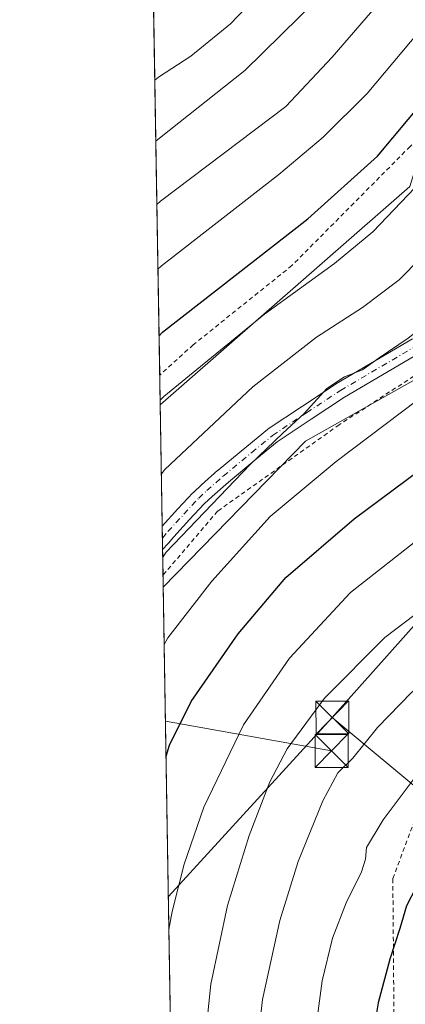
# Model space of a CAD drawing. Units: metres. Extents: x 613580 to 617031, y 4771018 to 4773389.
# Drawn here: x 613580 to 613667, y 4771272 to 4771497 of the extents above; entities that cross this region are included whole.
import ezdxf

# ---------------------------------------------------------------- set-up
doc = ezdxf.new("R2010")
doc.units = ezdxf.units.M
doc.header["$MEASUREMENT"] = 0
doc.linetypes.add('DGN Style 2', pattern=[1.6480167562047852, 0.988810053722871, -0.6592067024819142])
doc.linetypes.add('DGN Style 4', pattern=[2.6384748266838614, 1.318413404963828, -0.6592067024819142, 0.001648016756204785, -0.6592067024819142])
for name, color, linetype, lineweight in [('Alambrada', 7, 'DGN Style 2', 0), ('Comarca CxS', 21, 'Continuous', 0), ('Comunidad Autónoma CxS', 142, 'Continuous', 0), ('Curva de nivel maestra', 30, 'Continuous', 30), ('Curva de nivel normal', 30, 'Continuous', 0), ('Espacio natural protegido CxS', 121, 'Continuous', 0), ('Estanque Cxs', 5, 'Continuous', 0), ('Municipio CxS', 4, 'Continuous', 0), ('Pastizal CxS', 92, 'Continuous', 0), ('Pista no pavimentada Cxs', 111, 'Continuous', 0), ('Pista no pavimentada eje', 91, 'DGN Style 4', 0), ('Prado CxS', 92, 'Continuous', 0), ('Provincia CxS', 1, 'Continuous', 0), ('Tendido', 6, 'Continuous', 0), ('Torre de tendido puntual', 7, 'Continuous', 0)]:
    doc.layers.add(name, color=color, linetype=linetype, lineweight=lineweight)

# ---------------------------------------------------------------- blocks, each defined once
blk = doc.blocks.new('5TTEND')
at = {"layer": 'Estanque Cxs', "color": 7, "linetype": 'Continuous', "lineweight": 0}
for p, q in [((-0.375, 0.3754), (0.375, -0.3746)), ((0.3720000000000001, 0.3784000000000001), (-0.3720000000000001, -0.3776))]:
    blk.add_line(p, q, dxfattribs=at)
at = {"layer": 'Estanque Cxs', "color": 7, "linetype": 'Continuous', "lineweight": 0, "flags": 128}
blk.add_lwpolyline([(-0.375, -0.3746), (0.375, -0.3746), (0.375, 0.3754), (-0.375, 0.3754), (-0.3720000000000001, -0.3776)], dxfattribs=at)

msp = doc.modelspace()

# ---------------------------------------------------------------- linework, layer by layer
at = {"layer": 'Alambrada', "color": 7, "linetype": 'DGN Style 2', "lineweight": 0}
for points in [[(613696.6201, 4771508.7501, 522.2771999999968), (613696.8701, 4771507.7601, 522.6276999999973), (613696.2600999996, 4771502.2401, 524.7645000000048), (613695.4200999998, 4771495.590100001, 526.9510000000009), (613692.5900999998, 4771491.360099999, 527.6324000000022), (613668.5500999996, 4771468.0001, 527.3221999999951), (613641.6201, 4771440.880100001, 528.1772000000057), (613619.1001000004, 4771422.800100001, 528.4663), (613611.4600999998, 4771415.890100001, 528.6159000000043), (613611.4556999998, 4771415.8861, 528.6159999999945)], [(613668.0500999996, 4771254.8101, 578.968200000003), (613666.5500999996, 4771260.2401, 578.3454999999958), (613664.8701, 4771270.4001, 576.7244999999966), (613664.6201, 4771301.110099999, 573.0445000000036), (613669.9401000004, 4771315.350099999, 572.9394999999931), (613672.5100999996, 4771322.630100001, 573.3024000000005), (613696.1401000004, 4771355.110099999, 567.8800999999949), (613724.5100999996, 4771394.720100001, 561.6693999999989), (613750.4600999998, 4771428.470100001, 558.3963999999978), (613766.9101, 4771449.280099999, 555.1937999999936), (613787.1401000004, 4771467.040100001, 553.4308000000019), (613794.9101, 4771472.640100001, 555.6885000000038), (613793.3000999996, 4771479.270099999, 550.9713999999949), (613734.4200999998, 4771455.270099999, 548.2027999999991), (613711.5100999996, 4771442.4801, 547.0148000000045), (613676.3000999996, 4771420.1601, 543.7771000000066), (613652.3901000004, 4771404.5601, 543.4805999999953), (613624.6700999998, 4771384.880100001, 542.5031000000017), (613612.2160999998, 4771370.267100001, 542.1445999999996)]]:
    msp.add_polyline3d(points, dxfattribs=at)
at = {"layer": 'Comarca CxS', "color": 21, "linetype": 'Continuous', "lineweight": 0}
msp.add_3dface([(617009.7500008971, 4771075.699982255), (613618.0800008723, 4771018.439982256), (613579.5200008709, 4773331.979982234), (616970.0800008973, 4773389.239982234)], dxfattribs=at)
at = {"layer": 'Comunidad Autónoma CxS', "color": 142, "linetype": 'Continuous', "lineweight": 0}
msp.add_3dface([(617009.7500008971, 4771075.699982255), (613618.0800008723, 4771018.439982256), (613579.5200008709, 4773331.979982234), (616970.0800008973, 4773389.239982234)], dxfattribs=at)
at = {"layer": 'Curva de nivel maestra', "color": 30, "linetype": 'Continuous', "lineweight": 30, "flags": 128}
for points, elevation in [([(613611.3062000005, 4771424.854800001), (613612.1200000001, 4771425.6601), (613645.25, 4771451.540100001), (613661.1299999999, 4771465.800100001), (613671.5999999996, 4771478.300100001), (613679.3600000005, 4771486.9801), (613684.7699999996, 4771491.880100001), (613692.6699999999, 4771497.4101)], 525), ([(613612.9040000001, 4771328.9933), (613613.6900000004, 4771331.540100001), (613618.6200000001, 4771341.5001), (613629.3499999996, 4771356.920100001), (613640.2199999997, 4771369.720100001), (613655.7800000003, 4771383.130100001), (613688.7100000001, 4771407.5801)], 550), ([(613819.1699999999, 4771397.880100001), (613805.5700000003, 4771394.640100001), (613789.5999999996, 4771387.670100001), (613777.4600000001, 4771380.130100001), (613763.7999999998, 4771369.170100001), (613755.3600000005, 4771363.1801), (613742.7000000002, 4771355.0601), (613719.7000000002, 4771342.800100001), (613708.0300000003, 4771335.2601), (613701.0999999996, 4771330.4101), (613697.6399999997, 4771326.940099999), (613692.2599999999, 4771321.870100001), (613686.8099999996, 4771317.280099999), (613682.1100000005, 4771312.520099999), (613677.9199999999, 4771308.9001), (613674.3399999999, 4771303.870100001), (613672.0300000003, 4771301.0801), (613669.9299999997, 4771299.140100001), (613667.7199999997, 4771294.9301), (613666.2300000006, 4771289.7401), (613663.9400000004, 4771282.770099999), (613661.2599999999, 4771272.7601), (613659.5800000001, 4771262.7401)], 575)]:
    msp.add_lwpolyline(points, dxfattribs=dict(at, elevation=elevation))
at = {"layer": 'Curva de nivel normal', "color": 30, "linetype": 'Continuous', "lineweight": 0, "flags": 128}
for points, elevation in [([(613655.79, 4771509.880000001), (613630.8600000005, 4771485.359999999), (613611.3899999997, 4771469.9), (613610.5669999998, 4771469.2108)], 510), ([(613638.0300000003, 4771506.880000001), (613627.6200000001, 4771495.980000001), (613618.5300000003, 4771488.600000001), (613611.1600000003, 4771483.779999999), (613610.3351999996, 4771483.117500001)], 505), ([(613755.9400000004, 4771504.57), (613722.0700000003, 4771487.92), (613705.8600000005, 4771478.49), (613692.7800000003, 4771465.890000001), (613676.1900000004, 4771447.83), (613666.0700000003, 4771437.640000001), (613657.7000000002, 4771431.289999999), (613647.1799999997, 4771424.5), (613632.7199999997, 4771413.199999999), (613612.6500000004, 4771394.34), (613611.8304000003, 4771393.4046)], 535), ([(613611.0527999997, 4771440.060000001), (613611.8700000001, 4771440.82), (613638.5999999996, 4771461.59), (613648.7300000006, 4771470.119999999), (613658.7300000006, 4771480.08), (613670.6200000001, 4771494.180000001), (613679.9299999997, 4771502.470000001)], 520), ([(613612.1468000002, 4771374.4231), (613612.9600000001, 4771375.550000001), (613632.0899999999, 4771395.539999999), (613639.5300000003, 4771402.67), (613644.3899999997, 4771407.100000001), (613649.5800000001, 4771412.83), (613653.5599999996, 4771415.470000001), (613657.7000000002, 4771417.109999999), (613661.5, 4771419.82), (613668.1500000004, 4771424.279999999), (613681.0300000003, 4771434.57), (613691.1100000005, 4771444.41), (613705.2300000006, 4771459.76), (613718.0300000003, 4771472.41), (613721.2400000002, 4771474.16), (613727.9199999999, 4771476.66), (613740.4800000006, 4771483.439999999), (613754.4699999997, 4771490.01), (613767.9299999997, 4771496.460000001), (613776.5599999996, 4771502.619999999)], 540), ([(613662.3799999999, 4771501.9), (613650.7999999998, 4771488.390000001), (613640.2400000002, 4771477.130000001), (613611.6299999999, 4771455.539999999), (613610.807, 4771454.8103)], 515), ([(613611.5503000002, 4771410.2104), (613612.3700000001, 4771410.980000001), (613635.3499999996, 4771429.75), (613651.3099999996, 4771441.32), (613660.0300000003, 4771448.529999999), (613669.7000000002, 4771458.630000001), (613684.7000000002, 4771475.58), (613696.0300000003, 4771485.710000001), (613706.3600000005, 4771492.58), (613718.3600000005, 4771499.109999999)], 530), ([(613790.5499999998, 4771497.930000001), (613785.29, 4771495.539999999), (613781.4600000001, 4771492.859999999), (613776.0199999996, 4771487.810000001), (613769.0300000003, 4771483), (613758.7599999999, 4771477.189999999), (613749.3399999999, 4771472.949999999), (613737.3399999999, 4771466.32), (613728.2599999999, 4771461.41), (613720.54, 4771455.92), (613715.5300000003, 4771451.210000001), (613707.9199999999, 4771442.880000001), (613686.7000000002, 4771425.119999999), (613670.3600000005, 4771410.279999999), (613651.6600000003, 4771396.189999999), (613636.6100000005, 4771383.65), (613623.3099999996, 4771368.930000001), (613613.2800000003, 4771355.970000001), (613612.4797, 4771354.4498)], 545), ([(613613.5617000004, 4771289.531199999), (613614.3200000003, 4771293.640000001), (613617.0300000003, 4771304.430000001), (613621.5099999999, 4771317.4), (613630.5999999996, 4771336.17), (613641.04, 4771351.33), (613654.9299999997, 4771366.359999999), (613671.5899999999, 4771379.439999999), (613698.5199999996, 4771398.220000001), (613714.7300000006, 4771411.640000001), (613727.7800000003, 4771423.74), (613743.7599999999, 4771435.09), (613755, 4771442.029999999), (613772.2800000003, 4771452.869999999), (613778.1100000005, 4771455.560000001), (613781.9199999999, 4771456.67), (613791.8399999999, 4771462.449999999), (613799.5599999996, 4771465.49), (613810.7000000002, 4771467.369999999), (613818.04, 4771467.140000001)], 555), ([(613621.2199999997, 4771258.66), (613623.1399999997, 4771277.060000001), (613626.9199999999, 4771294.980000001), (613631.8899999997, 4771310.949999999), (613636.5899999999, 4771323.16), (613640.5599999996, 4771330.699999999), (613649.0700000003, 4771342.230000001), (613662.7599999999, 4771356.08), (613678.8700000001, 4771368.25), (613713.0599999996, 4771391.730000001), (613732.5199999996, 4771407.060000001), (613743.7000000002, 4771417.100000001), (613755.7199999997, 4771425.09), (613765.6100000005, 4771432.369999999), (613769.6200000001, 4771434.91), (613772.6399999997, 4771435.57), (613778.0300000003, 4771437.600000001), (613785.3600000005, 4771441.060000001), (613798.3600000005, 4771445.380000001), (613813.5899999999, 4771447.930000001)], 560), ([(613822.75, 4771430.41), (613810.0300000003, 4771429.359999999), (613796.0300000003, 4771426.480000001), (613782.3600000005, 4771421.34), (613768.7000000002, 4771413.77), (613752.3600000005, 4771402.720000001), (613744.7000000002, 4771396.930000001), (613742.0300000003, 4771395.529999999), (613740.0300000003, 4771395.350000001), (613735.4500000002, 4771391.689999999), (613722.7000000002, 4771380.08), (613710.4500000002, 4771372.199999999), (613682.7999999998, 4771354.180000001), (613668.9000000004, 4771343.51), (613661.1500000004, 4771335.539999999), (613655.4800000006, 4771328.560000001), (613652.0899999999, 4771325.199999999), (613648.6799999997, 4771318.880000001), (613643.04, 4771305.029999999), (613638.8600000005, 4771291.600000001), (613634.8600000005, 4771273.529999999), (613633.2000000002, 4771258.350000001)], 565.0000000000001), ([(613646.1900000004, 4771260.75), (613648.4900000002, 4771277.84), (613650.8600000005, 4771287.539999999), (613653.9800000006, 4771295.560000001), (613657.5, 4771302.640000001), (613658.3600000005, 4771305.560000001), (613658.5999999996, 4771308.210000001), (613662.4000000004, 4771314.539999999), (613669.9199999999, 4771324.539999999), (613677.7599999999, 4771332.720000001), (613689.75, 4771342.65), (613694.2800000003, 4771345.58), (613696.0899999999, 4771345.359999999), (613698.1600000003, 4771345.74), (613700.9600000001, 4771347.859999999), (613704.1600000003, 4771350.949999999), (613706.7199999997, 4771351.730000001), (613709.7699999996, 4771350.850000001), (613712.0300000003, 4771349.930000001), (613712.6683, 4771350.208100001)], 570)]:
    msp.add_lwpolyline(points, dxfattribs=dict(at, elevation=elevation))
at = {"layer": 'Espacio natural protegido CxS', "color": 121, "linetype": 'Continuous', "lineweight": 0}
msp.add_3dface([(617009.7500008971, 4771075.699982255), (613618.0800008723, 4771018.439982256), (613579.5200008709, 4773331.979982234), (616970.0800008973, 4773389.239982234)], dxfattribs=at)
at = {"layer": 'Municipio CxS', "color": 4, "linetype": 'Continuous', "lineweight": 0}
msp.add_3dface([(617009.7500008971, 4771075.699982255), (613618.0800008723, 4771018.439982256), (613579.5200008709, 4773331.979982234), (616970.0800008973, 4773389.239982234)], dxfattribs=at)
at = {"layer": 'Pastizal CxS', "color": 92, "linetype": 'Continuous', "lineweight": 0, "extrusion": (-0.005777115985213906, 0.3466108172723199, 0.9379912399807944), "elevation": 1650773.865489057, "flags": 128}
msp.add_lwpolyline([(-693042.4990722494, -4465150.231965387), (-693042.4990722493, -4465239.524623817)], dxfattribs=at)
at = {"layer": 'Pastizal CxS', "color": 92, "linetype": 'Continuous', "lineweight": 0, "extrusion": (-0.005811065302771045, 0.348638229065125, 0.9372393593711164), "elevation": 1660426.262322463, "flags": 128}
msp.add_lwpolyline([(-693044.6497265387, -4461562.280639573), (-693044.6497265386, -4461569.521524663)], dxfattribs=at)
at = {"layer": 'Pastizal CxS', "color": 92, "linetype": 'Continuous', "lineweight": 0, "extrusion": (-0.004664651811611136, 0.2798173184627131, 0.9600419310175015), "elevation": 1332769.072429934, "flags": 128}
msp.add_lwpolyline([(-693056.3208132251, -4570120.429873266), (-693056.3208132251, -4570149.207510147)], dxfattribs=at)
at = {"layer": 'Pastizal CxS', "color": 92, "linetype": 'Continuous', "lineweight": 0, "extrusion": (-0.004088595512406178, 0.2452888880141639, 0.9694414086490791), "elevation": 1168379.287889225, "flags": 128}
msp.add_lwpolyline([(-693047.4853877914, -4614883.54391139), (-693047.4853877914, -4614886.372427715)], dxfattribs=at)
at = {"layer": 'Pastizal CxS', "color": 92, "linetype": 'Continuous', "lineweight": 0, "extrusion": (-0.004299444488407466, 0.2581836164243013, 0.9660862978984643), "elevation": 1229773.73506037, "flags": 128}
msp.add_lwpolyline([(-692972.15437375, -4598912.515418578), (-692972.15437375, -4598915.22590418)], dxfattribs=at)
at = {"layer": 'Pastizal CxS', "color": 92, "linetype": 'Continuous', "lineweight": 0, "extrusion": (-0.004762776614127477, 0.2857519418708726, 0.9582917842055987), "elevation": 1361024.076704697, "flags": 128}
msp.add_lwpolyline([(-693042.8731231069, -4561775.916091647), (-693042.8731231069, -4561782.021238932)], dxfattribs=at)
at = {"layer": 'Pastizal CxS', "color": 92, "linetype": 'Continuous', "lineweight": 0, "extrusion": (-0.005178685768827664, 0.3109359792016019, 0.9504167496691379), "elevation": 1480926.977781149, "flags": 128}
msp.add_lwpolyline([(-692984.0015031274, -4524278.588431252), (-692984.0015031274, -4524281.482194833)], dxfattribs=at)
at = {"layer": 'Pastizal CxS', "color": 92, "linetype": 'Continuous', "lineweight": 0}
msp.add_polyline3d([(613611.5687999995, 4771409.100600001, 529.6195000000008), (613610.0599999996, 4771499.630200001, 496.1407000000036), (613617.9159000004, 4771505.539899999, 496.9143999999943), (613638.2896999996, 4771550.9849, 487.1098999999958), (613682.1706999998, 4771558.819499999, 490.4162999999971), (613697.7625000002, 4771566.4363, 486.9032000000007), (613735.5427000001, 4771593.6679, 488.6915000000009), (613754.6945000002, 4771607.8419, 487.6591000000044), (613762.1048999997, 4771621.4747, 486.5482000000048), (613780.5126999998, 4771603.141899999, 501.6739999999991), (613799.9773000004, 4771574.2039, 519.0210999999981), (613799.2049000004, 4771566.435500001, 521.747000000003), (613772.3161000004, 4771553.5339, 518.792300000001), (613735.1908999998, 4771528.2971, 519.730899999995), (613677.9385000002, 4771489.377499999, 522.7639999999956), (613668.4797, 4771458.8989, 528.6566000000021)], close=True, dxfattribs=at)
for points in [[(613762.1048999997, 4771621.4747, 486.5482000000048), (613780.5126999998, 4771603.141899999, 501.6739999999991), (613799.9773000004, 4771574.2039, 519.0210999999981), (613799.2049000004, 4771566.435500001, 521.747000000003), (613772.3161000004, 4771553.5339, 518.792300000001), (613735.1908999998, 4771528.2971, 519.730899999995), (613677.9385000002, 4771489.377499999, 522.7639999999956), (613668.4797, 4771458.8989, 528.6566000000021), (613611.5687999995, 4771409.100600001, 529.6195000000008)], [(614023.8349000001, 4771420.200099999, 558.3451999999961), (614001.3833, 4771434.481500001, 555.0731999999989), (613994.0371000003, 4771439.1545, 553.7229999999981), (613961.5164999999, 4771437.526500001, 553.0890000000073), (613920.1105000004, 4771446.0515, 551.0911000000051), (613844.6047, 4771444.8345, 559.8383000000031), (613833.7603000002, 4771461.2097, 555.7808999999979), (613818.4511000002, 4771472.059699999, 552.7605999999942), (613803.1133000003, 4771474.062700001, 551.5344000000041), (613782.6941000001, 4771468.5441, 551.1601999999984), (613758.7112999996, 4771462.062100001, 549.3565999999992), (613722.8649000004, 4771442.6435, 548.2660999999935), (613673.3639000002, 4771416.937700001, 542.9244999999937), (613644.7039000001, 4771400.8599, 541.7863000000071), (613612.2619000003, 4771367.517200001, 541.7115999999951), (613611.5687999995, 4771409.100600001, 529.6195000000008), (613668.4797, 4771458.8989, 528.6566000000021), (613677.9385000002, 4771489.377499999, 522.7639999999956), (613735.1908999998, 4771528.2971, 519.730899999995)], [(614023.8349000001, 4771420.200099999, 558.3451999999961), (614001.3833, 4771434.481500001, 555.0731999999989), (613994.0371000003, 4771439.1545, 553.7229999999981), (613961.5164999999, 4771437.526500001, 553.0890000000073), (613920.1105000004, 4771446.0515, 551.0911000000051), (613844.6047, 4771444.8345, 559.8383000000031), (613833.7603000002, 4771461.2097, 555.7808999999979), (613818.4511000002, 4771472.059699999, 552.7605999999942), (613803.1133000003, 4771474.062700001, 551.5344000000041), (613782.6941000001, 4771468.5441, 551.1601999999984), (613758.7112999996, 4771462.062100001, 549.3565999999992), (613722.8649000004, 4771442.6435, 548.2660999999935), (613673.3639000002, 4771416.937700001, 542.9244999999937), (613644.7039000001, 4771400.8599, 541.7863000000071), (613612.2619000003, 4771367.517200001, 541.7115999999951)]]:
    msp.add_polyline3d(points, dxfattribs=at)
at = {"layer": 'Pista no pavimentada Cxs', "color": 111, "linetype": 'Continuous', "lineweight": 0, "extrusion": (-0.004140021455893613, 0.2484893723857625, 0.9686257750202989), "elevation": 1183619.234363053, "flags": 128}
msp.add_lwpolyline([(-693010.6877397572, -4611001.178332532), (-693010.6877397572, -4611006.712610051)], dxfattribs=at)
at = {"layer": 'Pista no pavimentada Cxs', "color": 111, "linetype": 'Continuous', "lineweight": 0}
for points in [[(613670.8949999996, 4771421.019099999, 542.0089000000007), (613653.6211000001, 4771410.861300001, 541.505999999994), (613645.9807000002, 4771405.840500001, 541.5200999999943), (613638.2577000001, 4771400.6621, 541.3040000000037), (613633.6024000002, 4771396.8639, 541.188599999994), (613627.1111000003, 4771391.502699999, 541.1765000000014), (613623.4095000001, 4771388.2169, 540.8188999999984), (613621.6256999997, 4771386.5635, 540.675700000007), (613618.2622999996, 4771382.968699999, 540.6273999999976), (613614.6656999999, 4771379.0253, 540.5366000000067), (613613.4546999997, 4771377.5789, 540.3310999999958), (613613.4029000001, 4771377.5197, 540.3184000000037), (613612.1185999997, 4771376.116800001, 540.2964000000065), (613612.0291999998, 4771381.476700001, 538.9210000000021), (613615.6179000001, 4771385.411499999, 539.0528999999951), (613619.0407999996, 4771389.069900001, 539.0962000000001), (613619.1315000001, 4771389.160300001, 539.0979999999981), (613620.9908999996, 4771390.883300001, 539.1803999999975), (613624.7451, 4771394.2163, 539.4808000000048), (613624.7884999998, 4771394.253500001, 539.4854999999952), (613631.3180999998, 4771399.646500001, 539.6662999999971), (613636.0472999997, 4771403.504899999, 539.7195000000065), (613636.1826999999, 4771403.6051, 539.7241000000067), (613643.9896999998, 4771408.8399, 539.9860000000045), (613651.6818000004, 4771413.894500001, 540.2158000000054), (613651.7577000001, 4771413.9417, 540.2216999999946), (613669.0869000005, 4771424.132099999, 540.5746999999974)], [(613612.0291999998, 4771381.476700001, 538.9210000000021), (613615.6179000001, 4771385.411499999, 539.0528999999951), (613619.0407999996, 4771389.069900001, 539.0962000000001), (613619.1315000001, 4771389.160300001, 539.0979999999981), (613620.9908999996, 4771390.883300001, 539.1803999999975), (613624.7451, 4771394.2163, 539.4808000000048), (613624.7884999998, 4771394.253500001, 539.4854999999952), (613631.3180999998, 4771399.646500001, 539.6662999999971), (613636.0472999997, 4771403.504899999, 539.7195000000065), (613636.1826999999, 4771403.6051, 539.7241000000067), (613643.9896999998, 4771408.8399, 539.9860000000045), (613651.6818000004, 4771413.894500001, 540.2158000000054), (613651.7577000001, 4771413.9417, 540.2216999999946), (613669.0869000005, 4771424.132099999, 540.5746999999974)], [(613670.8949999996, 4771421.019099999, 542.0089000000007), (613653.6211000001, 4771410.861300001, 541.505999999994), (613645.9807000002, 4771405.840500001, 541.5200999999943), (613638.2577000001, 4771400.6621, 541.3040000000037), (613633.6024000002, 4771396.8639, 541.188599999994), (613627.1111000003, 4771391.502699999, 541.1765000000014), (613623.4095000001, 4771388.2169, 540.8188999999984), (613621.6256999997, 4771386.5635, 540.675700000007), (613618.2622999996, 4771382.968699999, 540.6273999999976), (613614.6656999999, 4771379.0253, 540.5366000000067), (613613.4546999997, 4771377.5789, 540.3310999999958), (613613.4029000001, 4771377.5197, 540.3184000000037), (613612.1185, 4771376.116800001, 540.2964000000065)]]:
    msp.add_polyline3d(points, dxfattribs=at)
at = {"layer": 'Pista no pavimentada eje', "color": 91, "linetype": 'DGN Style 4', "lineweight": 0}
msp.add_polyline3d([(613612.0749000004, 4771378.7349, 539.4949999999953), (613613.3101000005, 4771380.210100001, 539.6340000000055), (613616.9401000004, 4771384.190099999, 539.780700000003), (613620.3551000003, 4771387.840100001, 539.8208000000013), (613622.2001, 4771389.550100001, 539.9015000000073), (613625.9401000004, 4771392.870100001, 540.2256000000052), (613632.4600999998, 4771398.255100001, 540.284599999999), (613637.1851000005, 4771402.110099999, 540.3804999999993), (613644.9851000002, 4771407.340100001, 540.5957000000053), (613652.6700999998, 4771412.390100001, 540.7217999999993), (613669.9901000002, 4771422.575099999, 541.1497999999992)], dxfattribs=at)
at = {"layer": 'Prado CxS', "color": 92, "linetype": 'Continuous', "lineweight": 0, "extrusion": (-0.002287597953426688, 0.1372510699999551, 0.9905336494433045), "elevation": 654008.182512303, "flags": 128}
msp.add_lwpolyline([(-693041.583297705, -4715233.722344182), (-693041.583297705, -4715340.385022481)], dxfattribs=at)
at = {"layer": 'Prado CxS', "color": 92, "linetype": 'Continuous', "lineweight": 0}
for points in [[(613618.0800000001, 4771018.439999999, 555.2097000000067), (613612.2619000003, 4771367.517200001, 541.7115999999951), (613644.7039000001, 4771400.8599, 541.7863000000071), (613673.3639000002, 4771416.937700001, 542.9244999999937), (613722.8649000004, 4771442.6435, 548.2660999999935), (613758.7112999996, 4771462.062100001, 549.3565999999992), (613782.6941000001, 4771468.5441, 551.1601999999984), (613803.1133000003, 4771474.062700001, 551.5344000000041), (613818.4511000002, 4771472.059699999, 552.7605999999942), (613833.7603000002, 4771461.2097, 555.7808999999979), (613844.6047, 4771444.8345, 559.8383000000031), (613920.1105000004, 4771446.0515, 551.0911000000051), (613961.5164999999, 4771437.526500001, 553.0890000000073), (613994.0371000003, 4771439.1545, 553.7229999999981), (614001.3833, 4771434.481500001, 555.0731999999989), (614023.8349000001, 4771420.200099999, 558.3451999999961)], [(614023.8349000001, 4771420.200099999, 558.3451999999961), (614001.3833, 4771434.481500001, 555.0731999999989), (613994.0371000003, 4771439.1545, 553.7229999999981), (613961.5164999999, 4771437.526500001, 553.0890000000073), (613920.1105000004, 4771446.0515, 551.0911000000051), (613844.6047, 4771444.8345, 559.8383000000031), (613833.7603000002, 4771461.2097, 555.7808999999979), (613818.4511000002, 4771472.059699999, 552.7605999999942), (613803.1133000003, 4771474.062700001, 551.5344000000041), (613782.6941000001, 4771468.5441, 551.1601999999984), (613758.7112999996, 4771462.062100001, 549.3565999999992), (613722.8649000004, 4771442.6435, 548.2660999999935), (613673.3639000002, 4771416.937700001, 542.9244999999937), (613644.7039000001, 4771400.8599, 541.7863000000071), (613612.2619000003, 4771367.517200001, 541.7115999999951)]]:
    msp.add_polyline3d(points, dxfattribs=at)
at = {"layer": 'Provincia CxS', "color": 1, "linetype": 'Continuous', "lineweight": 0}
msp.add_3dface([(617009.7500008971, 4771075.699982255), (613618.0800008723, 4771018.439982256), (613579.5200008709, 4773331.979982234), (616970.0800008973, 4773389.239982234)], dxfattribs=at)
at = {"layer": 'Tendido', "color": 6, "linetype": 'Continuous', "lineweight": 0, "extrusion": (-0.356977039915291, 0.0636713516421616, 0.9319406375694629), "elevation": 85263.22747788942, "flags": 128}
msp.add_lwpolyline([(-4804950.47363941, -217620.316443529), (-4804950.47363941, -217579.0278309865)], dxfattribs=at)
at = {"layer": 'Tendido', "color": 6, "linetype": 'Continuous', "lineweight": 0, "extrusion": (-0.1365654452581113, -0.1490298025024951, 0.9793569304025581), "elevation": -794320.5246741349, "flags": 128}
msp.add_lwpolyline([(-2771107.00126624, 3851266.457218455), (-2771107.00126624, 3851209.957363897)], dxfattribs=at)
at = {"layer": 'Tendido', "color": 6, "linetype": 'Continuous', "lineweight": 0, "extrusion": (-0.2095508827884293, 0.1742470720278042, 0.9621467587703693), "elevation": 703345.34163657, "flags": 128}
msp.add_lwpolyline([(-4061047.820373758, -2481013.575923569), (-4061047.820373758, -2480982.869054995)], dxfattribs=at)
at = {"layer": 'Tendido', "color": 6, "linetype": 'Continuous', "lineweight": 0}
msp.add_polyline3d([(613650.8200000003, 4771337.84, 566.1968000000053), (613796.5499999998, 4771501.27, 549.1705999999976), (613880.9100000003, 4771592.720000001, 502.805600000007), (613980.4199999999, 4771702.880000001, 448.6543999999994), (614107.1462000003, 4771845.311799999, 408.0154999999941)], dxfattribs=at)

# ---------------------------------------------------------------- block references
at = {"layer": 'Torre de tendido puntual', "color": 7, "linetype": 'Continuous', "lineweight": 0, "xscale": 10, "yscale": 10, "zscale": 10}
for p in [(613650.8200000003, 4771337.84, 566.1968000000053), (613650.6516000004, 4771330.219699999, 563.7445000000008)]:
    msp.add_blockref('5TTEND', p, dxfattribs=at)

doc.saveas('drawing.dxf')
